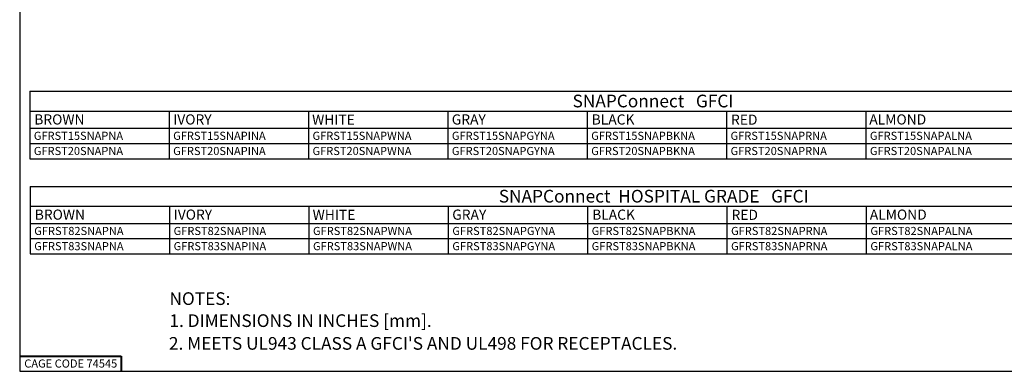
# Model space of a CAD drawing. Units: inches. Extents: x 0.3 to 16.7, y 0.3 to 10.7.
# Drawn here: x 0.3 to 10, y 0.3 to 3.8 of the extents above; entities that cross this region are included whole.
import ezdxf

# ---------------------------------------------------------------- set-up
doc = ezdxf.new("R2010")
doc.units = ezdxf.units.IN
doc.header["$MEASUREMENT"] = 0
doc.layers.add('Dimensions and text', color=7, linetype='Continuous')
doc.layers.add('Format', color=7, linetype='Continuous')
doc.styles.get("Standard").update_dxf_attribs({"font": 'tahoma.ttf'})

msp = doc.modelspace()

# ---------------------------------------------------------------- linework, layer by layer
at = {"layer": 'Dimensions and text', "color": 7}
for p, q in [((0.4214, 3.0848), (0.4214, 2.8897)), ((0.4214, 3.0848), (12.7069, 3.0848)), ((0.4214, 2.8897), (0.4214, 2.7197)), ((0.4214, 2.8897), (12.7069, 2.8897)), ((1.7964, 2.8897), (1.7964, 2.7197)), ((3.1714, 2.8897), (3.1714, 2.7197)), ((4.5464, 2.8897), (4.5464, 2.7197)), ((5.9214, 2.8897), (5.9214, 2.7197)), ((7.2964, 2.8897), (7.2964, 2.7197)), ((8.6714, 2.8897), (8.6714, 2.7197)), ((0.4214, 2.7197), (0.4214, 2.4197)), ((0.4214, 2.7197), (12.7069, 2.7197)), ((1.7964, 2.7197), (1.7964, 2.4197)), ((3.1714, 2.7197), (3.1714, 2.4197)), ((4.5464, 2.7197), (4.5464, 2.4197)), ((5.9214, 2.7197), (5.9214, 2.4197)), ((7.2964, 2.7197), (7.2964, 2.4197)), ((8.6714, 2.7197), (8.6714, 2.4197)), ((0.4214, 2.5697), (12.7069, 2.5697)), ((0.4214, 2.4197), (12.7069, 2.4197)), ((0.4262, 2.146), (0.4262, 1.9509)), ((0.4262, 2.146), (12.7118, 2.146)), ((0.4262, 1.9509), (0.4262, 1.7809)), ((0.4262, 1.9509), (12.7118, 1.9509)), ((1.8012, 1.9509), (1.8012, 1.7809)), ((3.1762, 1.9509), (3.1762, 1.7809)), ((4.5512, 1.9509), (4.5512, 1.7809)), ((5.9262, 1.9509), (5.9262, 1.7809)), ((7.3012, 1.9509), (7.3012, 1.7809)), ((8.6762, 1.9509), (8.6762, 1.7809)), ((0.4262, 1.7809), (0.4262, 1.4809)), ((0.4262, 1.7809), (12.7118, 1.7809)), ((1.8012, 1.7809), (1.8012, 1.4809)), ((3.1762, 1.7809), (3.1762, 1.4809)), ((4.5512, 1.7809), (4.5512, 1.4809)), ((5.9262, 1.7809), (5.9262, 1.4809)), ((7.3012, 1.7809), (7.3012, 1.4809)), ((8.6762, 1.7809), (8.6762, 1.4809)), ((0.4262, 1.6309), (12.7118, 1.6309)), ((0.4262, 1.4809), (12.7118, 1.4809))]:
    msp.add_line(p, q, dxfattribs=at)
at = {"layer": 'Format', "color": 7}
for p, q in [((0.3225, 10.6775), (0.3225, 0.3225)), ((0.3225, 0.3225), (16.6775, 0.3225))]:
    msp.add_line(p, q, dxfattribs=at)
at = {"layer": 'Format', "color": 7, "lineweight": 40}
for p, q in [((0.3225, 0.4725), (1.3225, 0.4725)), ((1.3225, 0.4725), (1.3225, 0.3225))]:
    msp.add_line(p, q, dxfattribs=at)

# ---------------------------------------------------------------- texts
at = {"layer": 'Dimensions and text', "color": 7, "attachment_point": 1}
for s, insert, char_height in [('\\fCalibri Light|b0|i0;\\W1.;SNAPConnect   GFCI', (5.7775, 3.0511), 0.125), ('\\fTahoma|b0|i0;\\W1.;BROWN', (0.4664, 2.8568), 0.1), ('\\fTahoma|b0|i0;\\W1.;IVORY', (1.8375, 2.8568), 0.1), ('\\fTahoma|b0|i0;\\W1.;WHITE', (3.2081, 2.8547), 0.1), ('\\fTahoma|b0|i0;\\W1.;GRAY', (4.5858, 2.8566), 0.1), ('\\fTahoma|b0|i0;\\W1.;BLACK', (5.9664, 2.8565), 0.1), ('\\fTahoma|b0|i0;\\W1.;RED', (7.3414, 2.8547), 0.1), ('\\fTahoma|b0|i0;\\W1.;ALMOND', (8.7057, 2.8568), 0.1), ('\\fCalibri Light|b0|i0;\\W1.;GFRST15SNAPNA', (0.4617, 2.6856), 0.08), ('\\fCalibri Light|b0|i0;\\W1.;GFRST15SNAPINA', (1.8367, 2.6856), 0.08), ('\\fCalibri Light|b0|i0;\\W1.;GFRST15SNAPWNA', (3.2117, 2.6856), 0.08), ('\\fCalibri Light|b0|i0;\\W1.;GFRST15SNAPGYNA', (4.5867, 2.6856), 0.08), ('\\fCalibri Light|b0|i0;\\W1.;GFRST15SNAPBKNA', (5.9617, 2.6856), 0.08), ('\\fCalibri Light|b0|i0;\\W1.;GFRST15SNAPRNA', (7.3367, 2.6856), 0.08), ('\\fCalibri Light|b0|i0;\\W1.;GFRST15SNAPALNA', (8.7117, 2.6856), 0.08), ('\\fCalibri Light|b0|i0;\\W1.;GFRST20SNAPNA', (0.4617, 2.5356), 0.08), ('\\fCalibri Light|b0|i0;\\W1.;GFRST20SNAPINA', (1.8367, 2.5356), 0.08), ('\\fCalibri Light|b0|i0;\\W1.;GFRST20SNAPWNA', (3.2117, 2.5356), 0.08), ('\\fCalibri Light|b0|i0;\\W1.;GFRST20SNAPGYNA', (4.5867, 2.5356), 0.08), ('\\fCalibri Light|b0|i0;\\W1.;GFRST20SNAPBKNA', (5.9617, 2.5356), 0.08), ('\\fCalibri Light|b0|i0;\\W1.;GFRST20SNAPRNA', (7.3367, 2.5356), 0.08), ('\\fCalibri Light|b0|i0;\\W1.;GFRST20SNAPALNA', (8.7117, 2.5356), 0.08), ('\\fCalibri Light|b0|i0;\\W1.;SNAPConnect  HOSPITAL GRADE   GFCI', (5.0496, 2.1123), 0.125), ('\\fTahoma|b0|i0;\\W1.;BROWN', (0.4712, 1.9181), 0.1), ('\\fTahoma|b0|i0;\\W1.;IVORY', (1.8424, 1.9181), 0.1), ('\\fTahoma|b0|i0;\\W1.;WHITE', (3.213, 1.9159), 0.1), ('\\fTahoma|b0|i0;\\W1.;GRAY', (4.5906, 1.9178), 0.1), ('\\fTahoma|b0|i0;\\W1.;BLACK', (5.9712, 1.9177), 0.1), ('\\fTahoma|b0|i0;\\W1.;RED', (7.3462, 1.9159), 0.1), ('\\fTahoma|b0|i0;\\W1.;ALMOND', (8.7106, 1.9181), 0.1), ('\\fCalibri Light|b0|i0;\\W1.;GFRST82SNAPNA', (0.4665, 1.7468), 0.08), ('\\fCalibri Light|b0|i0;\\W1.;GFRST82SNAPINA', (1.8415, 1.7468), 0.08), ('\\fCalibri Light|b0|i0;\\W1.;GFRST82SNAPWNA', (3.2165, 1.7468), 0.08), ('\\fCalibri Light|b0|i0;\\W1.;GFRST82SNAPGYNA', (4.5915, 1.7468), 0.08), ('\\fCalibri Light|b0|i0;\\W1.;GFRST82SNAPBKNA', (5.9665, 1.7468), 0.08), ('\\fCalibri Light|b0|i0;\\W1.;GFRST82SNAPRNA', (7.3415, 1.7468), 0.08), ('\\fCalibri Light|b0|i0;\\W1.;GFRST82SNAPALNA', (8.7165, 1.7468), 0.08), ('\\fCalibri Light|b0|i0;\\W1.;GFRST83SNAPNA', (0.4665, 1.5968), 0.08), ('\\fCalibri Light|b0|i0;\\W1.;GFRST83SNAPINA', (1.8415, 1.5968), 0.08), ('\\fCalibri Light|b0|i0;\\W1.;GFRST83SNAPWNA', (3.2165, 1.5968), 0.08), ('\\fCalibri Light|b0|i0;\\W1.;GFRST83SNAPGYNA', (4.5915, 1.5968), 0.08), ('\\fCalibri Light|b0|i0;\\W1.;GFRST83SNAPBKNA', (5.9665, 1.5968), 0.08), ('\\fCalibri Light|b0|i0;\\W1.;GFRST83SNAPRNA', (7.3415, 1.5968), 0.08), ('\\fCalibri Light|b0|i0;\\W1.;GFRST83SNAPALNA', (8.7165, 1.5968), 0.08), ('\\fCalibri Light|b0|i0;\\W1.;NOTES:', (1.8001, 1.1019), 0.125), ('\\fCalibri Light|b0|i0;\\W1.;1. DIMENSIONS IN INCHES [mm].', (1.8001, 0.8847), 0.125), ("\\fCalibri Light|b0|i0;\\W1.;2. MEETS UL943 CLASS A GFCI'S AND UL498 FOR RECEPTACLES.", (1.7951, 0.6603), 0.125)]:
    msp.add_mtext(s, dxfattribs=dict(at, insert=insert, char_height=char_height))
at = {"layer": 'Format', "color": 7, "insert": (0.3678, 0.4392), "char_height": 0.08, "attachment_point": 1}
msp.add_mtext('\\fTahoma|b0|i0;\\W1.;CAGE CODE 74545', dxfattribs=at)

doc.saveas('drawing.dxf')
